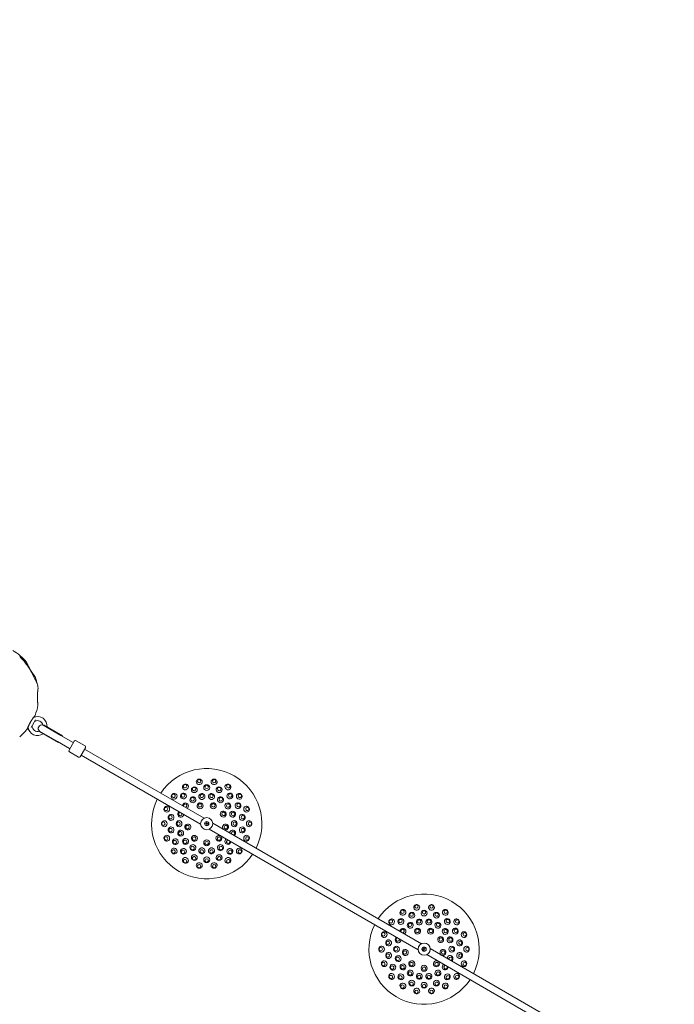
# Model space of a CAD drawing. Units: millimetres. Extents: x 5894 to 22250, y 3934 to 17021.
# Drawn here: x 11528 to 13042, y 12487 to 14765 of the extents above; entities that cross this region are included whole.
import ezdxf

# ---------------------------------------------------------------- set-up
doc = ezdxf.new("R2010")
doc.units = ezdxf.units.MM
doc.header["$LTSCALE"] = 70
doc.layers.add('Dimension (ISO)', color=7, linetype='Continuous', lineweight=18)
doc.layers.add('Visible (ISO)', color=7, linetype='Continuous', lineweight=18)
doc.styles.add('Note Text (ISO)', font='tahoma.ttf')
doc.dimstyles.new('Aplay Dimension Styles M', dxfattribs={"dimscale": 70, "dimtxt": 2.5, "dimasz": 2.5, "dimexe": 3.175, "dimexo": 2, "dimgap": 0.762, "dimtad": 1, "dimdec": 1, "dimlfac": 0.001, "dimrnd": 1e-08, "dimzin": 0, "dimdsep": 46, "dimtxsty": 'Note Text (ISO)', "dimcen": 0.09, "dimdle": 10, "dimclrd": 256, "dimclre": 256, "dimclrt": 7, "dimadec": 0, "dimazin": 0, "dimtfac": 1.40208, "dimtofl": 0, "dimtmove": 0, "dimatfit": 3, "dimfxl": 1, "dimtolj": 1, "dimtzin": 0, "dimlwd": -1, "dimlwe": -1, "dimarcsym": 0})

# ---------------------------------------------------------------- blocks, each defined once
blk = doc.blocks.new('*D30')
at = {"layer": 'Defpoints', "color": 0, "transparency": 16777216}
for p in [(6129.5, 17021.3), (14800.1, 17021.3), (10764.6, 4885.4)]:
    blk.add_point(p, dxfattribs=at)
at = {"layer": 'Dimension (ISO)', "transparency": 16777216}
for p, q in [((14660.1, 17021.3), (5907.3, 17021.3)), ((6129.5, 5060.4), (6129.5, 16846.3)), ((10624.6, 4885.4), (5907.3, 4885.4))]:
    blk.add_line(p, q, dxfattribs=at)
for points in [[(6100.4, 16846.3), (6158.7, 16846.3), (6129.5, 17021.3)], [(6100.4, 5060.4), (6158.7, 5060.4), (6129.5, 4885.4)]]:
    blk.add_solid(points, dxfattribs=at)
at = {"layer": 'Dimension (ISO)', "color": 7, "transparency": 16777216, "insert": (5897.4, 10953.3), "char_height": 175, "attachment_point": 2, "rotation": 90, "style": 'Note Text (ISO)'}
blk.add_mtext('\\A1;12.1 m', dxfattribs=at)
blk = doc.blocks.new('*D32')
at = {"layer": 'Defpoints', "color": 0, "transparency": 16777216}
for p in [(8361.8, 15165.4), (15377, 15165.4), (11431.3, 7078.9)]:
    blk.add_point(p, dxfattribs=at)
at = {"layer": 'Dimension (ISO)', "transparency": 16777216}
for p, q in [((15237, 15165.4), (8139.5, 15165.4)), ((8361.8, 7253.9), (8361.8, 14990.4)), ((11291.3, 7078.9), (8139.5, 7078.9))]:
    blk.add_line(p, q, dxfattribs=at)
for points in [[(8332.6, 14990.4), (8391, 14990.4), (8361.8, 15165.4)], [(8332.6, 7253.9), (8391, 7253.9), (8361.8, 7078.9)]]:
    blk.add_solid(points, dxfattribs=at)
at = {"layer": 'Dimension (ISO)', "color": 7, "transparency": 16777216, "insert": (8125.5, 11122.1), "char_height": 175, "attachment_point": 2, "rotation": 90, "style": 'Note Text (ISO)'}
blk.add_mtext('\\A1;8.1 m', dxfattribs=at)

msp = doc.modelspace()

# ---------------------------------------------------------------- linework, layer by layer
at = {"layer": 'Visible (ISO)'}
for p, q in [((11528.97, 13291.32), (11529.64, 13292.48)), ((11538.76, 13280.63), (11540.41, 13279.68)), ((11540.06, 13279.08), (11540.41, 13279.68)), ((11540.8, 13278.21), (11540.41, 13279.68)), ((11540.8, 13278.21), (11540.79, 13278.19)), ((11569.46, 13200.43), (11569.46, 13200.43)), ((11565.31, 13145.26), (11555.18, 13127.72)), ((11574.09, 13118.11), (11618.1, 13092.7)), ((11574.49, 13119.03), (11615.91, 13095.11)), ((11582.49, 13132.89), (11623.91, 13108.97)), ((11583.09, 13133.69), (11627.1, 13108.28)), ((11615.91, 13095.11), (11643.71, 13079.06)), ((11651.71, 13092.92), (11623.91, 13108.97)), ((11627.1, 13108.28), (11626.6, 13107.42)), ((11642.58, 13075.1), (11654.58, 13095.88)), ((11679.46, 13084.98), (11658.68, 13096.98)), ((11618.6, 13093.56), (11618.1, 13092.7)), ((11644.58, 13078.56), (11643.71, 13079.06)), ((11652.58, 13092.42), (11651.71, 13092.92)), ((11680.56, 13080.88), (11668.56, 13060.1)), ((11678.56, 13077.42), (11954.83, 12917.91)), ((11664.46, 13059), (11643.68, 13071)), ((11670.56, 13063.56), (11946.83, 12904.06)), ((11958.83, 12904.72), (11960.26, 12907.19)), ((11961.31, 12903.29), (11958.83, 12904.72)), ((11960.26, 12907.19), (11962.74, 12905.76)), ((11962.74, 12905.76), (11961.31, 12903.29)), ((11966.73, 12892.57), (12449.56, 12613.81)), ((11974.73, 12906.42), (12457.56, 12627.66)), ((12461.56, 12614.47), (12462.99, 12616.94)), ((12462.99, 12616.94), (12465.46, 12615.51)), ((12477.46, 12616.17), (13027.66, 12298.51)), ((12464.03, 12613.04), (12461.56, 12614.47)), ((12465.46, 12615.51), (12464.03, 12613.04)), ((12469.46, 12602.32), (13019.66, 12284.66))]:
    msp.add_line(p, q, dxfattribs=at)
for centre, radius in [((11960.78, 12905.24), 14), ((11960.78, 12905.24), 5), ((11960.78, 12905.24), 4.45), ((12463.51, 12614.99), 14), ((12463.51, 12614.99), 5), ((12463.51, 12614.99), 4.45)]:
    msp.add_circle(centre, radius, dxfattribs=at)
for centre, radius, start, end in [((11449.52, 13200.42), 122.85, 49.43084, 59.0423), ((11449.52, 13200.42), 122.85, 39.95849, 49.43084), ((11528.77, 13292.98), 1, 330, 49.43084), ((11563.42, 13245.11), 0.5, 21.42704, 38.74304), ((11449.52, 13200.42), 122.85, 16.47121, 21.42704), ((11566.37, 13234.96), 1, 5.29091, 16.47121), ((11567.99, 13228.92), 1, 13.52879, 24.70909), ((11449.52, 13200.42), 122.85, 8.57296, 13.52879), ((11570.51, 13218.65), 0.5, 351.25696, 8.57296), ((11449.52, 13200.42), 122.85, 338.57296, 350.04151), ((11560.12, 13151.87), 1, 283.06132, 294.82421), ((11569.77, 13130.99), 22, 354.14774, 114.82421), ((11449.52, 13200.42), 122.85, 336.62784, 338.57296), ((11563.95, 13140.91), 1, 120.40815, 150), ((11569.77, 13130.99), 12.5, 9.15374, 120.40815), ((11563.42, 13155.72), 0.5, 321.25696, 338.57296), ((11449.52, 13200.42), 122.85, 309.95849, 321.42704), ((11449.52, 13200.42), 122.85, 321.42704, 323.37216), ((11545.18, 13124.13), 0.5, 321.42704, 338.74304), ((11546.87, 13128.92), 1, 5.17579, 16.93868), ((11569.77, 13130.99), 22, 185.17579, 305.85226), ((11558.27, 13131.07), 1, 150, 179.59185), ((11569.77, 13130.99), 12.5, 179.59185, 290.84626), ((11579.3, 13125.49), 8, 69.40153, 230.59847), ((11657.18, 13094.38), 3, 60, 150), ((11645.18, 13073.6), 3, 150, 240), ((11677.96, 13082.38), 3, 330, 60), ((11665.96, 13061.6), 3, 240, 330), ((11960.78, 12905.24), 127.5, 333.59739, 146.40261), ((11960.78, 12905.24), 127.5, 153.59739, 326.40261), ((12463.51, 12614.99), 127.5, 333.59739, 146.40261), ((12463.51, 12614.99), 127.5, 153.59739, 326.40261)]:
    msp.add_arc(centre, radius, start, end, dxfattribs=at)
for centre, major_axis, ratio, start_param, end_param in [((11523.07, 13207.24), (-8.49, -62.75), 0.7381916, 2.4651947, 2.4727969), ((11516.62, 13231.28), (-38.73, 50.1), 0.7381916, 3.8103884, 3.8179906), ((11517.65, 13231.41), (37.71, -49.91), 0.732588, 0.6754753, 0.6832057), ((11943.73, 13001.96), (6.83, 1.2), 0.9361322, 6.2652689, 9.4426944), ((11943.73, 13001.96), (6.83, 1.2), 0.9361322, 3.1595091, 6.2652689), ((11977.84, 13001.96), (6.83, -1.2), 0.9361322, 3.1595091, 6.2652689), ((11977.84, 13001.96), (6.83, -1.2), 0.9361322, 6.2652689, 9.4426944), ((11911.68, 12990.29), (6.01, 3.47), 0.9361322, 6.2652689, 9.4426944), ((11911.68, 12990.29), (6.01, 3.47), 0.9361322, 3.1595091, 6.2652689), ((12009.89, 12990.29), (6.01, -3.47), 0.9361322, 3.1595091, 6.2652689), ((12009.89, 12990.29), (6.01, -3.47), 0.9361322, 6.2652689, 9.4426944), ((11885.55, 12968.37), (4.46, 5.31), 0.9361322, 6.2652689, 9.4426944), ((11885.55, 12968.37), (4.46, 5.31), 0.9361322, 3.1595091, 6.2652689), ((12036.02, 12968.37), (4.46, -5.31), 0.9361322, 3.1595091, 6.2652689), ((12036.02, 12968.37), (4.46, -5.31), 0.9361322, 6.2652689, 9.4426944), ((11868.49, 12938.83), (2.37, 6.52), 0.9361322, 6.2652689, 9.4426944), ((11868.49, 12938.83), (2.37, 6.52), 0.9361322, 3.1595091, 6.2652689), ((11911.88, 12946.27), (4.46, 5.31), 0.9735271, 4.4210624, 8.4853126), ((11910.99, 12947.02), (2.57, 3.06), 0.9735271, 3.9167199, 8.9896551), ((12053.07, 12938.83), (2.37, -6.52), 0.9361322, 3.1595091, 6.2652689), ((12053.07, 12938.83), (2.37, -6.52), 0.9361322, 6.2652689, 9.4426944), ((11862.57, 12905.24), (0, 6.94), 0.9361322, 6.2652689, 9.4426944), ((11862.57, 12905.24), (0, 6.94), 0.9361322, 3.1595091, 6.2652689), ((11900.79, 12927.07), (-2.37, -6.52), 0.9735271, 4.081058, 8.1453082), ((11899.7, 12927.47), (-1.37, -3.76), 0.9735271, 3.5767155, 8.6496507), ((12058.99, 12905.24), (0, -6.94), 0.9361322, 3.1595091, 6.2652689), ((12058.99, 12905.24), (0, -6.94), 0.9361322, 6.2652689, 9.4426944), ((12020.77, 12883.41), (2.37, 6.52), 0.9735271, 4.081058, 8.1453082), ((11868.49, 12871.65), (-2.37, 6.52), 0.9361322, 6.2652689, 9.4426944), ((11868.49, 12871.65), (-2.37, 6.52), 0.9361322, 3.1595091, 6.2652689), ((12009.68, 12864.21), (-4.46, -5.31), 0.9735271, 4.4210624, 8.4853126), ((12010.58, 12863.46), (-2.57, -3.06), 0.9735271, 3.9167199, 8.9896551), ((12021.86, 12883.01), (1.37, 3.76), 0.9735271, 3.5767155, 8.6496507), ((12053.07, 12871.65), (-2.37, -6.52), 0.9361322, 3.1595091, 6.2652689), ((12053.07, 12871.65), (-2.37, -6.52), 0.9361322, 6.2652689, 9.4426944), ((11885.55, 12842.11), (-4.46, 5.31), 0.9361322, 6.2652689, 9.4426944), ((11885.55, 12842.11), (-4.46, 5.31), 0.9361322, 3.1595091, 6.2652689), ((12036.02, 12842.11), (-4.46, -5.31), 0.9361322, 3.1595091, 6.2652689), ((12036.02, 12842.11), (-4.46, -5.31), 0.9361322, 6.2652689, 9.4426944), ((11911.68, 12820.19), (-6.01, 3.47), 0.9361322, 6.2652689, 9.4426944), ((11911.68, 12820.19), (-6.01, 3.47), 0.9361322, 3.1595091, 6.2652689), ((12009.89, 12820.19), (-6.01, -3.47), 0.9361322, 3.1595091, 6.2652689), ((12009.89, 12820.19), (-6.01, -3.47), 0.9361322, 6.2652689, 9.4426944), ((11943.73, 12808.52), (-6.83, 1.2), 0.9361322, 6.2652689, 9.4426944), ((11943.73, 12808.52), (-6.83, 1.2), 0.9361322, 3.1595091, 6.2652689), ((11977.84, 12808.52), (-6.83, -1.2), 0.9361322, 3.1595091, 6.2652689), ((11977.84, 12808.52), (-6.83, -1.2), 0.9361322, 6.2652689, 9.4426944), ((12446.46, 12711.71), (6.83, 1.2), 0.9361322, 6.2652689, 9.4426944), ((12446.46, 12711.71), (6.83, 1.2), 0.9361322, 3.1595091, 6.2652689), ((12480.56, 12711.71), (6.83, -1.2), 0.9361322, 3.1595091, 6.2652689), ((12480.56, 12711.71), (6.83, -1.2), 0.9361322, 6.2652689, 9.4426944), ((12388.28, 12678.12), (4.46, 5.31), 0.9361322, 6.2652689, 9.4426944), ((12414.4, 12700.04), (6.01, 3.47), 0.9361322, 6.2652689, 9.4426944), ((12414.4, 12700.04), (6.01, 3.47), 0.9361322, 3.1595091, 6.2652689), ((12512.62, 12700.04), (6.01, -3.47), 0.9361322, 3.1595091, 6.2652689), ((12512.62, 12700.04), (6.01, -3.47), 0.9361322, 6.2652689, 9.4426944), ((12538.74, 12678.12), (4.46, -5.31), 0.9361322, 6.2652689, 9.4426944), ((12388.28, 12678.12), (4.46, 5.31), 0.9361322, 3.1595091, 6.2652689), ((12414.61, 12656.02), (4.46, 5.31), 0.9735271, 4.4210624, 8.4853126), ((12538.74, 12678.12), (4.46, -5.31), 0.9361322, 3.1595091, 6.2652689), ((12371.22, 12648.58), (2.37, 6.52), 0.9361322, 6.2652689, 9.4426944), ((12371.22, 12648.58), (2.37, 6.52), 0.9361322, 3.1595091, 6.2652689), ((12403.52, 12636.82), (-2.37, -6.52), 0.9735271, 4.081058, 8.1453082), ((12402.43, 12637.22), (-1.37, -3.76), 0.9735271, 3.5767155, 8.6496507), ((12413.72, 12656.77), (2.57, 3.06), 0.9735271, 3.9167199, 8.9896551), ((12555.8, 12648.58), (2.37, -6.52), 0.9361322, 3.1595091, 6.2652689), ((12555.8, 12648.58), (2.37, -6.52), 0.9361322, 6.2652689, 9.4426944), ((12365.3, 12614.99), (0, 6.94), 0.9361322, 6.2652689, 9.4426944), ((12365.3, 12614.99), (0, 6.94), 0.9361322, 3.1595091, 6.2652689), ((12561.72, 12614.99), (0, -6.94), 0.9361322, 3.1595091, 6.2652689), ((12561.72, 12614.99), (0, -6.94), 0.9361322, 6.2652689, 9.4426944), ((12523.5, 12593.16), (2.37, 6.52), 0.9735271, 4.081058, 8.1453082), ((12524.59, 12592.76), (1.37, 3.76), 0.9735271, 3.5767155, 8.6496507), ((12371.22, 12581.4), (-2.37, 6.52), 0.9361322, 6.2652689, 9.4426944), ((12371.22, 12581.4), (-2.37, 6.52), 0.9361322, 3.1595091, 6.2652689), ((12512.41, 12573.96), (-4.46, -5.31), 0.9735271, 4.4210624, 8.4853126), ((12513.3, 12573.21), (-2.57, -3.06), 0.9735271, 3.9167199, 8.9896551), ((12555.8, 12581.4), (-2.37, -6.52), 0.9361322, 3.1595091, 6.2652689), ((12555.8, 12581.4), (-2.37, -6.52), 0.9361322, 6.2652689, 9.4426944), ((12388.28, 12551.86), (-4.46, 5.31), 0.9361322, 6.2652689, 9.4426944), ((12388.28, 12551.86), (-4.46, 5.31), 0.9361322, 3.1595091, 6.2652689), ((12538.74, 12551.86), (-4.46, -5.31), 0.9361322, 3.1595091, 6.2652689), ((12538.74, 12551.86), (-4.46, -5.31), 0.9361322, 6.2652689, 9.4426944), ((12414.4, 12529.94), (-6.01, 3.47), 0.9361322, 6.2652689, 9.4426944), ((12414.4, 12529.94), (-6.01, 3.47), 0.9361322, 3.1595091, 6.2652689), ((12446.46, 12518.27), (-6.83, 1.2), 0.9361322, 3.1595091, 6.2652689), ((12480.56, 12518.27), (-6.83, -1.2), 0.9361322, 3.1595091, 6.2652689), ((12512.62, 12529.94), (-6.01, -3.47), 0.9361322, 3.1595091, 6.2652689), ((12512.62, 12529.94), (-6.01, -3.47), 0.9361322, 6.2652689, 9.4426944), ((12446.46, 12518.27), (-6.83, 1.2), 0.9361322, 6.2652689, 9.4426944), ((12480.56, 12518.27), (-6.83, -1.2), 0.9361322, 6.2652689, 9.4426944)]:
    msp.add_ellipse(centre, major_axis=major_axis, ratio=ratio, start_param=start_param, end_param=end_param, dxfattribs=at)
for centre, major_axis, ratio in [((11943.42, 13003.72), (-3.94, -0.69), 0.9361322), ((11978.15, 13003.72), (-3.94, 0.69), 0.9361322), ((11910.78, 12991.84), (-3.46, -2), 0.9361322), ((11932.23, 12983.69), (6.52, 2.37), 0.9542841), ((11931.71, 12985.11), (-3.76, -1.37), 0.9542841), ((11960.78, 12988.72), (6.94, 0), 0.9542841), ((11960.78, 12990.24), (-4, 0), 0.9542841), ((11989.33, 12983.69), (6.52, -2.37), 0.9542841), ((11989.85, 12985.11), (-3.76, 1.37), 0.9542841), ((12010.78, 12991.84), (-3.46, 2), 0.9361322), ((11884.18, 12969.52), (-2.57, -3.06), 0.9361322), ((11907.12, 12969.19), (5.31, 4.46), 0.9542841), ((11906.15, 12970.35), (-3.06, -2.57), 0.9542841), ((11928.86, 12960.53), (6.01, 3.47), 0.9735271), ((11928.28, 12961.53), (-3.46, -2), 0.9735271), ((11949.7, 12968.11), (6.83, 1.2), 0.9735271), ((11949.49, 12969.25), (-3.94, -0.69), 0.9735271), ((11971.87, 12968.11), (6.83, -1.2), 0.9735271), ((11972.07, 12969.25), (-3.94, 0.69), 0.9735271), ((11992.7, 12960.53), (6.01, -3.47), 0.9735271), ((11993.28, 12961.53), (-3.46, 2), 0.9735271), ((12014.44, 12969.19), (5.31, -4.46), 0.9542841), ((12015.42, 12970.35), (-3.06, 2.57), 0.9542841), ((12037.39, 12969.52), (-2.57, 3.06), 0.9361322), ((11866.81, 12939.44), (-1.37, -3.76), 0.9361322), ((11945.67, 12946.77), (6.52, 2.37), 0.9874004), ((11945.39, 12947.53), (-3.76, -1.37), 0.9874004), ((11975.9, 12946.77), (6.52, -2.37), 0.9874004), ((11976.17, 12947.53), (-3.76, 1.37), 0.9874004), ((11999.06, 12927.34), (3.47, -6.01), 0.9874004), ((12009.68, 12946.27), (4.46, -5.31), 0.9735271), ((12010.58, 12947.02), (-2.57, 3.06), 0.9735271), ((12020.77, 12927.07), (2.37, -6.52), 0.9735271), ((12033.08, 12946.98), (3.47, -6.01), 0.9542841), ((12034.39, 12947.74), (-2, 3.46), 0.9542841), ((12054.75, 12939.44), (-1.37, 3.76), 0.9361322), ((11878.57, 12919.74), (1.2, 6.83), 0.9542841), ((11877.07, 12920), (-0.69, -3.94), 0.9542841), ((11896.94, 12905.24), (0, 6.94), 0.9735271), ((11999.75, 12927.74), (-2, 3.46), 0.9874004), ((12021.86, 12927.47), (-1.37, 3.76), 0.9735271), ((12024.62, 12905.24), (0, -6.94), 0.9735271), ((12042.99, 12919.74), (1.2, -6.83), 0.9542841), ((12044.49, 12920), (-0.69, 3.94), 0.9542841), ((11860.78, 12905.24), (0, -4), 0.9361322), ((11878.57, 12890.74), (-1.2, 6.83), 0.9542841), ((11877.07, 12890.48), (0.69, -3.94), 0.9542841), ((11895.78, 12905.24), (0, -4), 0.9735271), ((11900.79, 12883.41), (-2.37, 6.52), 0.9735271), ((11917.26, 12897.57), (-1.2, 6.83), 0.9874004), ((11916.47, 12897.43), (0.69, -3.94), 0.9874004), ((12004.31, 12897.57), (-1.2, -6.83), 0.9874004), ((12005.1, 12897.43), (0.69, 3.94), 0.9874004), ((12025.78, 12905.24), (0, 4), 0.9735271), ((12042.99, 12890.74), (-1.2, -6.83), 0.9542841), ((12044.49, 12890.48), (0.69, 3.94), 0.9542841), ((12060.78, 12905.24), (0, 4), 0.9361322), ((11866.81, 12871.04), (1.37, -3.76), 0.9361322), ((11888.49, 12863.5), (-3.47, 6.01), 0.9542841), ((11887.17, 12862.74), (2, -3.46), 0.9542841), ((11899.7, 12883.01), (1.37, -3.76), 0.9735271), ((11911.88, 12864.21), (-4.46, 5.31), 0.9735271), ((11910.99, 12863.46), (2.57, -3.06), 0.9735271), ((11932.37, 12871.39), (-5.31, 4.46), 0.9874004), ((11931.86, 12870.77), (3.06, -2.57), 0.9874004), ((11960.78, 12861.05), (-6.94, 0), 0.9874004), ((11989.19, 12871.39), (-5.31, -4.46), 0.9874004), ((11989.71, 12870.77), (3.06, 2.57), 0.9874004), ((12054.75, 12871.04), (1.37, 3.76), 0.9361322), ((11884.18, 12840.96), (2.57, -3.06), 0.9361322), ((11907.12, 12841.29), (-5.31, 4.46), 0.9542841), ((11906.15, 12840.13), (3.06, -2.57), 0.9542841), ((11928.86, 12849.96), (-6.01, 3.47), 0.9735271), ((11928.28, 12848.95), (3.46, -2), 0.9735271), ((11949.7, 12842.37), (-6.83, 1.2), 0.9735271), ((11949.49, 12841.23), (3.94, -0.69), 0.9735271), ((11960.78, 12860.24), (4, 0), 0.9874004), ((11971.87, 12842.37), (-6.83, -1.2), 0.9735271), ((11972.07, 12841.23), (3.94, 0.69), 0.9735271), ((11992.7, 12849.96), (-6.01, -3.47), 0.9735271), ((11993.28, 12848.95), (3.46, 2), 0.9735271), ((12014.44, 12841.29), (-5.31, -4.46), 0.9542841), ((12015.42, 12840.13), (3.06, 2.57), 0.9542841), ((12037.39, 12840.96), (2.57, 3.06), 0.9361322), ((11910.78, 12818.64), (3.46, -2), 0.9361322), ((11932.23, 12826.8), (-6.52, 2.37), 0.9542841), ((11931.71, 12825.37), (3.76, -1.37), 0.9542841), ((11960.78, 12821.76), (-6.94, 0), 0.9542841), ((11960.78, 12820.24), (4, 0), 0.9542841), ((11989.33, 12826.8), (-6.52, -2.37), 0.9542841), ((11989.85, 12825.37), (3.76, 1.37), 0.9542841), ((12010.78, 12818.64), (3.46, 2), 0.9361322), ((11943.42, 12806.76), (3.94, -0.69), 0.9361322), ((11978.15, 12806.76), (3.94, 0.69), 0.9361322), ((12446.15, 12713.47), (-3.94, -0.69), 0.9361322), ((12480.87, 12713.47), (-3.94, 0.69), 0.9361322), ((12409.85, 12678.94), (5.31, 4.46), 0.9542841), ((12408.87, 12680.1), (-3.06, -2.57), 0.9542841), ((12413.51, 12701.59), (-3.46, -2), 0.9361322), ((12434.96, 12693.44), (6.52, 2.37), 0.9542841), ((12434.44, 12694.86), (-3.76, -1.37), 0.9542841), ((12452.42, 12677.86), (6.83, 1.2), 0.9735271), ((12463.51, 12698.47), (6.94, 0), 0.9542841), ((12463.51, 12699.99), (-4, 0), 0.9542841), ((12474.6, 12677.86), (6.83, -1.2), 0.9735271), ((12492.06, 12693.44), (6.52, -2.37), 0.9542841), ((12492.58, 12694.86), (-3.76, 1.37), 0.9542841), ((12513.51, 12701.59), (-3.46, 2), 0.9361322), ((12517.17, 12678.94), (5.31, -4.46), 0.9542841), ((12518.15, 12680.1), (-3.06, 2.57), 0.9542841), ((12386.91, 12679.27), (-2.57, -3.06), 0.9361322), ((12431.59, 12670.28), (6.01, 3.47), 0.9735271), ((12431.01, 12671.28), (-3.46, -2), 0.9735271), ((12448.39, 12656.52), (6.52, 2.37), 0.9874004), ((12448.12, 12657.28), (-3.76, -1.37), 0.9874004), ((12452.22, 12679), (-3.94, -0.69), 0.9735271), ((12474.8, 12679), (-3.94, 0.69), 0.9735271), ((12478.63, 12656.52), (6.52, -2.37), 0.9874004), ((12478.9, 12657.28), (-3.76, 1.37), 0.9874004), ((12495.43, 12670.28), (6.01, -3.47), 0.9735271), ((12496.01, 12671.28), (-3.46, 2), 0.9735271), ((12512.41, 12656.02), (4.46, -5.31), 0.9735271), ((12535.81, 12656.73), (3.47, -6.01), 0.9542841), ((12537.12, 12657.49), (-2, 3.46), 0.9542841), ((12540.11, 12679.27), (-2.57, 3.06), 0.9361322), ((12369.54, 12649.19), (-1.37, -3.76), 0.9361322), ((12501.78, 12637.09), (3.47, -6.01), 0.9874004), ((12502.48, 12637.49), (-2, 3.46), 0.9874004), ((12513.3, 12656.77), (-2.57, 3.06), 0.9735271), ((12523.5, 12636.82), (2.37, -6.52), 0.9735271), ((12524.59, 12637.22), (-1.37, 3.76), 0.9735271), ((12557.48, 12649.19), (-1.37, 3.76), 0.9361322), ((12363.51, 12614.99), (0, -4), 0.9361322), ((12381.3, 12629.49), (1.2, 6.83), 0.9542841), ((12379.8, 12629.75), (-0.69, -3.94), 0.9542841), ((12399.67, 12614.99), (0, 6.94), 0.9735271), ((12398.51, 12614.99), (0, -4), 0.9735271), ((12527.35, 12614.99), (0, -6.94), 0.9735271), ((12528.51, 12614.99), (0, 4), 0.9735271), ((12545.72, 12629.49), (1.2, -6.83), 0.9542841), ((12547.22, 12629.75), (-0.69, 3.94), 0.9542841), ((12563.51, 12614.99), (0, 4), 0.9361322), ((12381.3, 12600.49), (-1.2, 6.83), 0.9542841), ((12379.8, 12600.23), (0.69, -3.94), 0.9542841), ((12403.52, 12593.16), (-2.37, 6.52), 0.9735271), ((12402.43, 12592.76), (1.37, -3.76), 0.9735271), ((12419.99, 12607.32), (-1.2, 6.83), 0.9874004), ((12419.19, 12607.18), (0.69, -3.94), 0.9874004), ((12507.03, 12607.32), (-1.2, -6.83), 0.9874004), ((12507.83, 12607.18), (0.69, 3.94), 0.9874004), ((12545.72, 12600.49), (-1.2, -6.83), 0.9542841), ((12547.22, 12600.23), (0.69, 3.94), 0.9542841), ((12369.54, 12580.79), (1.37, -3.76), 0.9361322), ((12391.21, 12573.25), (-3.47, 6.01), 0.9542841), ((12389.9, 12572.49), (2, -3.46), 0.9542841), ((12414.61, 12573.96), (-4.46, 5.31), 0.9735271), ((12413.72, 12573.21), (2.57, -3.06), 0.9735271), ((12435.1, 12581.14), (-5.31, 4.46), 0.9874004), ((12434.58, 12580.52), (3.06, -2.57), 0.9874004), ((12463.51, 12570.8), (-6.94, 0), 0.9874004), ((12463.51, 12569.99), (4, 0), 0.9874004), ((12491.92, 12581.14), (-5.31, -4.46), 0.9874004), ((12492.44, 12580.52), (3.06, 2.57), 0.9874004), ((12557.48, 12580.79), (1.37, 3.76), 0.9361322), ((12386.91, 12550.71), (2.57, -3.06), 0.9361322), ((12409.85, 12551.04), (-5.31, 4.46), 0.9542841), ((12408.87, 12549.88), (3.06, -2.57), 0.9542841), ((12431.59, 12559.71), (-6.01, 3.47), 0.9735271), ((12431.01, 12558.7), (3.46, -2), 0.9735271), ((12452.42, 12552.12), (-6.83, 1.2), 0.9735271), ((12452.22, 12550.98), (3.94, -0.69), 0.9735271), ((12474.6, 12552.12), (-6.83, -1.2), 0.9735271), ((12474.8, 12550.98), (3.94, 0.69), 0.9735271), ((12495.43, 12559.71), (-6.01, -3.47), 0.9735271), ((12496.01, 12558.7), (3.46, 2), 0.9735271), ((12517.17, 12551.04), (-5.31, -4.46), 0.9542841), ((12518.15, 12549.88), (3.06, 2.57), 0.9542841), ((12540.11, 12550.71), (2.57, 3.06), 0.9361322), ((12413.51, 12528.39), (3.46, -2), 0.9361322), ((12434.96, 12536.55), (-6.52, 2.37), 0.9542841), ((12434.44, 12535.12), (3.76, -1.37), 0.9542841), ((12463.51, 12531.51), (-6.94, 0), 0.9542841), ((12463.51, 12529.99), (4, 0), 0.9542841), ((12492.06, 12536.55), (-6.52, -2.37), 0.9542841), ((12492.58, 12535.12), (3.76, 1.37), 0.9542841), ((12513.51, 12528.39), (3.46, 2), 0.9361322), ((12446.15, 12516.51), (3.94, -0.69), 0.9361322), ((12480.87, 12516.51), (3.94, 0.69), 0.9361322)]:
    msp.add_ellipse(centre, major_axis=major_axis, ratio=ratio, dxfattribs=at)
for points, knots in [([(11528.91, 13291.47), (11528.91, 13291.47), (11528.91, 13291.47), (11528.92, 13291.46), (11528.93, 13291.43), (11528.97, 13291.32), (11529.02, 13291.23), (11529.16, 13290.99), (11529.27, 13290.82), (11529.55, 13290.43), (11529.74, 13290.2), (11530.15, 13289.74), (11530.37, 13289.51), (11530.61, 13289.28)], [0.10197385, 0.10197385, 0.10197385, 0.10197385, 0.11041137, 0.11041137, 0.16194181, 0.16194181, 0.23401364, 0.23401364, 0.32879877, 0.32879877, 0.43758689, 0.43758689, 0.54394058, 0.54394058, 0.54394058, 0.54394058]), ([(11528.97, 13291.32), (11529, 13291.27), (11529.03, 13291.2), (11529.16, 13290.99), (11529.27, 13290.82), (11529.55, 13290.43), (11529.74, 13290.2), (11530.15, 13289.74), (11530.37, 13289.51), (11530.61, 13289.28)], [0.18274649, 0.18274649, 0.18274649, 0.18274649, 0.23401366, 0.23401366, 0.3287976, 0.3287976, 0.43758562, 0.43758562, 0.54394011, 0.54394011, 0.54394011, 0.54394011]), ([(11548.58, 13267.36), (11547.56, 13268.95), (11546.5, 13270.53), (11544.31, 13273.62), (11543.18, 13275.14), (11540.85, 13278.13), (11539.65, 13279.6), (11537.18, 13282.47), (11535.91, 13283.88), (11533.31, 13286.63), (11531.97, 13287.97), (11530.61, 13289.28)], [0, 0, 0, 0, 0.5654733, 0.5654733, 1.1309467, 1.1309467, 1.69642, 1.69642, 2.2618933, 2.2618933, 2.8273666, 2.8273666, 2.8273666, 2.8273666]), ([(11543.69, 13279.31), (11543.72, 13279.27), (11543.73, 13279.26), (11543.75, 13279.23), (11543.75, 13279.23), (11543.75, 13279.22), (11543.75, 13279.22), (11543.75, 13279.21), (11543.76, 13279.21), (11543.76, 13279.21), (11543.76, 13279.21), (11543.76, 13279.21), (11543.76, 13279.21), (11543.76, 13279.21), (11543.76, 13279.21), (11543.76, 13279.21), (11543.76, 13279.21), (11543.76, 13279.21), (11543.76, 13279.21), (11543.76, 13279.2), (11543.78, 13279.15), (11543.85, 13279.01), (11543.88, 13278.94), (11543.96, 13278.77), (11544.01, 13278.67), (11544.12, 13278.43), (11544.18, 13278.29), (11544.32, 13277.98), (11544.4, 13277.81), (11544.57, 13277.43), (11544.67, 13277.23), (11544.87, 13276.79), (11544.98, 13276.55), (11545.22, 13276.04), (11545.35, 13275.76), (11545.63, 13275.17), (11545.78, 13274.86), (11546.09, 13274.2), (11546.26, 13273.85), (11546.6, 13273.12), (11546.79, 13272.74), (11547.17, 13271.95), (11547.37, 13271.55), (11547.79, 13270.7), (11548.01, 13270.27), (11548.46, 13269.37), (11548.7, 13268.91), (11549.18, 13267.97), (11549.43, 13267.49), (11549.87, 13266.65), (11550.06, 13266.3), (11550.25, 13265.95)], [-4.0898906, -4.0898906, -4.0898906, -4.0898906, -4.0898409, -4.0898409, -4.089721, -4.089721, -4.089534, -4.089534, -4.0893112, -4.0893112, -4.0891057, -4.0891057, -4.0888295, -4.0888295, -4.0883311, -4.0883311, -4.0869737, -4.0869737, -4.0785614, -4.0785614, -3.8740669, -3.8740669, -3.746186, -3.746186, -3.6137694, -3.6137694, -3.4779894, -3.4779894, -3.3397225, -3.3397225, -3.1994899, -3.1994899, -3.0555315, -3.0555315, -2.905716, -2.905716, -2.7513386, -2.7513386, -2.5932068, -2.5932068, -2.4319582, -2.4319582, -2.2673761, -2.2673761, -2.0983594, -2.0983594, -1.9272368, -1.9272368, -1.7552204, -1.7552204, -1.6308593, -1.6308593, -1.6308593, -1.6308593]), ([(11553.4, 13260.37), (11553.14, 13260.82), (11552.87, 13261.26), (11552.35, 13262.16), (11552.1, 13262.61), (11551.59, 13263.51), (11551.34, 13263.96), (11550.84, 13264.86), (11550.6, 13265.3), (11550.12, 13266.19), (11549.89, 13266.62), (11549.43, 13267.49), (11549.21, 13267.92), (11548.77, 13268.77), (11548.55, 13269.19), (11548.13, 13270.02), (11547.92, 13270.43), (11547.53, 13271.23), (11547.33, 13271.62), (11546.96, 13272.38), (11546.78, 13272.76), (11546.43, 13273.47), (11546.27, 13273.82), (11545.95, 13274.49), (11545.79, 13274.82), (11545.5, 13275.44), (11545.36, 13275.74), (11545.1, 13276.3), (11544.98, 13276.56), (11544.76, 13277.04), (11544.66, 13277.26), (11544.47, 13277.66), (11544.39, 13277.84), (11544.23, 13278.17), (11544.17, 13278.32), (11543.99, 13278.7), (11543.91, 13278.88), (11543.82, 13279.07), (11543.8, 13279.12), (11543.77, 13279.17), (11543.77, 13279.18), (11543.76, 13279.2), (11543.76, 13279.2), (11543.76, 13279.2), (11543.76, 13279.2), (11543.76, 13279.2), (11543.76, 13279.2), (11543.76, 13279.2)], [-7.1972457, -7.1972457, -7.1972457, -7.1972457, -7.0418803, -7.0418803, -6.8865148, -6.8865148, -6.7311494, -6.7311494, -6.575784, -6.575784, -6.4204186, -6.4204186, -6.2650532, -6.2650532, -6.1096878, -6.1096878, -5.9543224, -5.9543224, -5.7989569, -5.7989569, -5.6435915, -5.6435915, -5.4882261, -5.4882261, -5.3328607, -5.3328607, -5.1774953, -5.1774953, -5.026533, -5.026533, -4.8803577, -4.8803577, -4.7393163, -4.7393163, -4.6002911, -4.6002911, -4.3451143, -4.3451143, -4.2175258, -4.2175258, -4.1537316, -4.1537316, -4.1218345, -4.1218345, -4.1058859, -4.1058859, -4.09836, -4.09836, -4.09836, -4.09836]), ([(11568.9, 13229.34), (11568.9, 13229.34), (11568.88, 13229.38), (11568.8, 13229.56), (11568.74, 13229.7), (11568.57, 13230.06), (11568.46, 13230.3), (11568.19, 13230.87), (11568.03, 13231.23), (11567.63, 13232.08), (11567.39, 13232.58), (11566.83, 13233.78), (11566.49, 13234.49), (11565.69, 13236.16), (11565.22, 13237.14), (11564.09, 13239.45), (11563.42, 13240.8), (11562, 13243.62), (11561.25, 13245.09), (11559.71, 13248.05), (11558.92, 13249.55), (11557.29, 13252.56), (11556.46, 13254.06), (11554.77, 13257.08), (11553.9, 13258.58), (11552.3, 13261.3), (11551.57, 13262.53), (11550.09, 13264.95), (11549.34, 13266.16), (11548.58, 13267.36)], [5.1897587, 5.1897587, 5.1897587, 5.1897587, 5.3735728, 5.3735728, 5.5613668, 5.5613668, 5.7625749, 5.7625749, 5.9874887, 5.9874887, 6.2488885, 6.2488885, 6.5637823, 6.5637823, 6.9551069, 6.9551069, 7.4533825, 7.4533825, 7.9723474, 7.9723474, 8.4913124, 8.4913124, 9.0102773, 9.0102773, 9.5292422, 9.5292422, 9.9543252, 9.9543252, 10.3794082, 10.3794082, 10.3794082, 10.3794082]), ([(11553.4, 13260.37), (11553.51, 13260.18), (11553.63, 13259.99), (11554.01, 13259.36), (11554.28, 13258.91), (11554.82, 13258.04), (11555.09, 13257.61), (11555.62, 13256.77), (11555.89, 13256.36), (11556.27, 13255.77), (11556.4, 13255.59), (11556.52, 13255.4)], [-0.98484024, -0.98484024, -0.98484024, -0.98484024, -0.91889156, -0.91889156, -0.76149896, -0.76149896, -0.60650861, -0.60650861, -0.45557849, -0.45557849, -0.38511914, -0.38511914, -0.38511914, -0.38511914]), ([(11558.45, 13252.58), (11558.13, 13253.04), (11557.81, 13253.51), (11557.14, 13254.48), (11556.8, 13254.98), (11556.12, 13256), (11555.78, 13256.53), (11555.1, 13257.6), (11554.75, 13258.15), (11554.07, 13259.25), (11553.73, 13259.81), (11553.4, 13260.37)], [0, 0, 0, 0, 0.19735345, 0.19735345, 0.3947069, 0.3947069, 0.59206035, 0.59206035, 0.7894138, 0.7894138, 0.98676724, 0.98676724, 0.98676724, 0.98676724]), ([(11563.81, 13245.42), (11563.81, 13245.42), (11563.79, 13245.45), (11563.71, 13245.55), (11563.65, 13245.62), (11563.5, 13245.81), (11563.4, 13245.94), (11563.17, 13246.23), (11563.04, 13246.39), (11562.74, 13246.78), (11562.57, 13246.99), (11562.21, 13247.46), (11562.01, 13247.72), (11561.58, 13248.27), (11561.36, 13248.57), (11560.88, 13249.21), (11560.63, 13249.55), (11560.11, 13250.26), (11559.83, 13250.64), (11559.27, 13251.42), (11558.98, 13251.83), (11558.69, 13252.25)], [1.8280827, 1.8280827, 1.8280827, 1.8280827, 2.0112992, 2.0112992, 2.1945158, 2.1945158, 2.3777324, 2.3777324, 2.5609489, 2.5609489, 2.7441655, 2.7441655, 2.927382, 2.927382, 3.1105986, 3.1105986, 3.2938152, 3.2938152, 3.4770317, 3.4770317, 3.6602483, 3.6602483, 3.6602483, 3.6602483]), ([(11567.64, 13232.06), (11567.6, 13232.5), (11567.56, 13232.91), (11567.5, 13233.67), (11567.46, 13234.02), (11567.42, 13234.53), (11567.4, 13234.72), (11567.38, 13234.99), (11567.37, 13235.06), (11567.37, 13235.06)], [4.31018273, 4.31018273, 4.31018273, 4.31018273, 4.52546602, 4.52546602, 4.76403913, 4.76403913, 4.97072259, 4.97072259, 5.18975872, 5.18975872, 5.18975872, 5.18975872]), ([(11570.52, 13179.17), (11570.53, 13179.22), (11570.53, 13179.23), (11570.53, 13179.27), (11570.53, 13179.27), (11570.53, 13179.28), (11570.53, 13179.28), (11570.53, 13179.29), (11570.53, 13179.29), (11570.53, 13179.29), (11570.53, 13179.29), (11570.53, 13179.29), (11570.53, 13179.29), (11570.53, 13179.3), (11570.53, 13179.3), (11570.53, 13179.3), (11570.53, 13179.3), (11570.53, 13179.3), (11570.53, 13179.3), (11570.53, 13179.31), (11570.52, 13179.36), (11570.51, 13179.51), (11570.5, 13179.59), (11570.49, 13179.78), (11570.48, 13179.89), (11570.45, 13180.15), (11570.44, 13180.3), (11570.4, 13180.64), (11570.39, 13180.83), (11570.35, 13181.24), (11570.33, 13181.47), (11570.28, 13181.95), (11570.26, 13182.21), (11570.21, 13182.78), (11570.19, 13183.08), (11570.13, 13183.73), (11570.1, 13184.07), (11570.04, 13184.8), (11570.01, 13185.19), (11569.95, 13185.99), (11569.92, 13186.41), (11569.86, 13187.29), (11569.83, 13187.74), (11569.77, 13188.68), (11569.74, 13189.16), (11569.68, 13190.17), (11569.66, 13190.69), (11569.61, 13191.74), (11569.58, 13192.28), (11569.54, 13193.38), (11569.52, 13193.93), (11569.49, 13195.04), (11569.48, 13195.6), (11569.46, 13196.71), (11569.45, 13197.26), (11569.45, 13198.37), (11569.45, 13198.92), (11569.46, 13200.01), (11569.46, 13200.55), (11569.48, 13201.61), (11569.49, 13202.14), (11569.53, 13203.16), (11569.55, 13203.67), (11569.59, 13204.66), (11569.61, 13205.14), (11569.68, 13206.35), (11569.73, 13207.06), (11569.83, 13208.43), (11569.89, 13209.1), (11569.95, 13209.73)], [-4.0898906, -4.0898906, -4.0898906, -4.0898906, -4.0898409, -4.0898409, -4.089721, -4.089721, -4.089534, -4.089534, -4.0893112, -4.0893112, -4.0891057, -4.0891057, -4.0888295, -4.0888295, -4.0883311, -4.0883311, -4.0869737, -4.0869737, -4.0785614, -4.0785614, -3.8740669, -3.8740669, -3.746186, -3.746186, -3.6137694, -3.6137694, -3.4779894, -3.4779894, -3.3397225, -3.3397225, -3.1994899, -3.1994899, -3.0555315, -3.0555315, -2.905716, -2.905716, -2.7513386, -2.7513386, -2.5932068, -2.5932068, -2.4319582, -2.4319582, -2.2673761, -2.2673761, -2.0983594, -2.0983594, -1.9272368, -1.9272368, -1.7552204, -1.7552204, -1.5830395, -1.5830395, -1.412558, -1.412558, -1.2443469, -1.2443469, -1.0800544, -1.0800544, -0.9188916, -0.9188916, -0.761499, -0.761499, -0.6065086, -0.6065086, -0.4555785, -0.4555785, -0.2277892, -0.2277892, 0, 0, 0, 0]), ([(11569.94, 13209.7), (11569.89, 13209.15), (11569.84, 13208.58), (11569.76, 13207.44), (11569.72, 13206.87), (11569.68, 13206.29)], [0, 0, 0, 0, 0.19735345, 0.19735345, 0.38368991, 0.38368991, 0.38368991, 0.38368991]), ([(11569.98, 13210.14), (11570.03, 13210.65), (11570.07, 13211.15), (11570.17, 13212.11), (11570.22, 13212.56), (11570.31, 13213.44), (11570.36, 13213.86), (11570.45, 13214.64), (11570.5, 13215.01), (11570.59, 13215.7), (11570.63, 13216.03), (11570.71, 13216.61), (11570.75, 13216.88), (11570.82, 13217.36), (11570.85, 13217.57), (11570.9, 13217.93), (11570.93, 13218.09), (11570.96, 13218.33), (11570.98, 13218.42), (11571, 13218.55), (11571, 13218.58), (11571, 13218.58)], [0, 0, 0, 0, 0.1828083, 0.1828083, 0.3656165, 0.3656165, 0.5484248, 0.5484248, 0.7312331, 0.7312331, 0.9140413, 0.9140413, 1.0968496, 1.0968496, 1.2796579, 1.2796579, 1.4624661, 1.4624661, 1.6452744, 1.6452744, 1.8280827, 1.8280827, 1.8280827, 1.8280827]), ([(11569.46, 13200.43), (11569.46, 13199.91), (11569.45, 13199.4), (11569.45, 13198.36), (11569.45, 13197.84), (11569.46, 13196.81), (11569.47, 13196.29), (11569.49, 13195.27), (11569.5, 13194.76), (11569.52, 13194.18), (11569.52, 13194.1), (11569.52, 13194.02)], [-7.19724568, -7.19724568, -7.19724568, -7.19724568, -7.04188026, -7.04188026, -6.88651485, -6.88651485, -6.73114943, -6.73114943, -6.57578402, -6.57578402, -6.55177498, -6.55177498, -6.55177498, -6.55177498]), ([(11545.65, 13123.95), (11545.65, 13123.95), (11545.65, 13123.97), (11545.68, 13124.04), (11545.7, 13124.09), (11545.76, 13124.23), (11545.79, 13124.32), (11545.87, 13124.53), (11545.92, 13124.65), (11546.03, 13124.93), (11546.09, 13125.09), (11546.23, 13125.43), (11546.31, 13125.62), (11546.48, 13126.04), (11546.57, 13126.26), (11546.76, 13126.73), (11546.87, 13126.98), (11547.09, 13127.51), (11547.21, 13127.8), (11547.46, 13128.38), (11547.6, 13128.69), (11547.88, 13129.33), (11548.02, 13129.66), (11548.33, 13130.34), (11548.49, 13130.7), (11548.82, 13131.42), (11548.99, 13131.79), (11549.35, 13132.55), (11549.54, 13132.93), (11549.92, 13133.72), (11550.11, 13134.11), (11550.52, 13134.92), (11550.72, 13135.33), (11551.15, 13136.15), (11551.36, 13136.56), (11551.81, 13137.39), (11552.03, 13137.81), (11552.49, 13138.64), (11552.72, 13139.06), (11553.19, 13139.89), (11553.43, 13140.31), (11553.91, 13141.14), (11554.16, 13141.55), (11554.65, 13142.37), (11554.89, 13142.78), (11555.39, 13143.58), (11555.64, 13143.98), (11556.14, 13144.76), (11556.38, 13145.15), (11556.88, 13145.91), (11557.13, 13146.29), (11557.62, 13147.02), (11557.86, 13147.38), (11558.35, 13148.09), (11558.58, 13148.43), (11559.05, 13149.1), (11559.28, 13149.42), (11559.73, 13150.05), (11559.95, 13150.36), (11560.38, 13150.94), (11560.58, 13151.22), (11560.98, 13151.76), (11561.17, 13152.01), (11561.54, 13152.5), (11561.72, 13152.73), (11562.05, 13153.16), (11562.2, 13153.37), (11562.5, 13153.75), (11562.63, 13153.92), (11562.88, 13154.24), (11563, 13154.39), (11563.21, 13154.65), (11563.3, 13154.77), (11563.52, 13155.05), (11563.63, 13155.18), (11563.77, 13155.36), (11563.81, 13155.41), (11563.81, 13155.41)], [-5.5948928, -5.5948928, -5.5948928, -5.5948928, -5.4557087, -5.4557087, -5.3159597, -5.3159597, -5.1760111, -5.1760111, -5.0357365, -5.0357365, -4.8950407, -4.8950407, -4.7538705, -4.7538705, -4.6122019, -4.6122019, -4.4700425, -4.4700425, -4.3274392, -4.3274392, -4.1844844, -4.1844844, -4.0413087, -4.0413087, -3.8980501, -3.8980501, -3.7548433, -3.7548433, -3.6118134, -3.6118134, -3.4690685, -3.4690685, -3.3266741, -3.3266741, -3.1846401, -3.1846401, -3.0429291, -3.0429291, -2.9014697, -2.9014697, -2.7601675, -2.7601675, -2.6189014, -2.6189014, -2.4775386, -2.4775386, -2.3359591, -2.3359591, -2.1940779, -2.1940779, -2.0518533, -2.0518533, -1.9092771, -1.9092771, -1.7663819, -1.7663819, -1.6232449, -1.6232449, -1.4799889, -1.4799889, -1.3367583, -1.3367583, -1.1936906, -1.1936906, -1.0509097, -1.0509097, -0.9085201, -0.9085201, -0.7666041, -0.7666041, -0.6252019, -0.6252019, -0.4843002, -0.4843002, -0.2421501, -0.2421501, 0, 0, 0, 0])]:
    msp.add_open_spline(points, degree=3, knots=knots, dxfattribs=at)
msp.add_open_spline([(11569.98, 13210.14), (11569.98, 13210.13), (11569.98, 13210.12), (11569.98, 13210.11)], degree=3, dxfattribs=at)

# ---------------------------------------------------------------- dimensions: what is measured, and where the dimension line sits
at = {"layer": 'Dimension (ISO)'}
for base, p1, p2, picture, middle in [((6129.52, 17021.26), (10764.63, 4885.42), (14800.09, 17021.26), '*D30', (6129.52, 10953.34)), ((8361.79, 15165.36), (11431.29, 7078.93), (15376.96, 15165.36), '*D32', (8361.79, 11122.15))]:
    dim = msp.add_linear_dim(base=base, p1=p1, p2=p2, angle=90, text='<> m', dimstyle='Aplay Dimension Styles M', override={"dimgap": 0.762, "dimdec": 1, "dimlfac": 0.001, "dimpost": '', "dimtol": 0, "dimlim": 0, "dimtp": 0, "dimtm": 0, "dimtdec": 2, "dimatfit": 1}, dxfattribs=at)
    dim.commit()
    dim.dimension.update_dxf_attribs({"geometry": picture, "text_midpoint": middle, "dimtype": 160})

doc.saveas('drawing.dxf')
